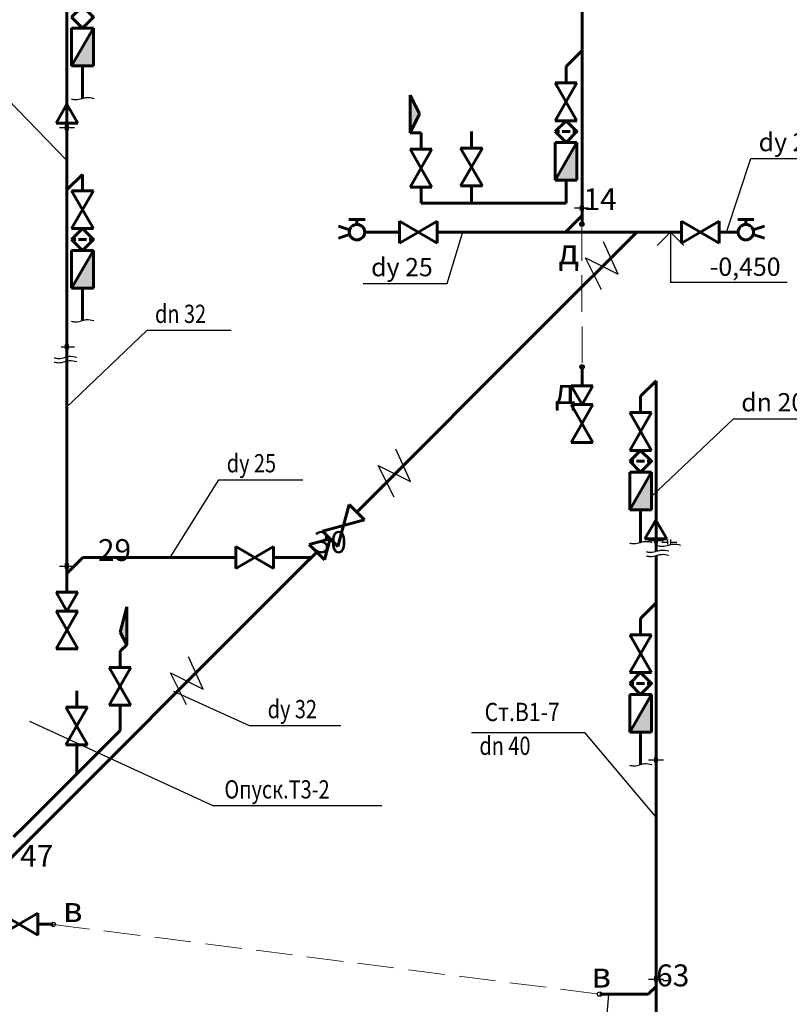
# Model space of a CAD drawing. Units: millimetres. Extents: x 15010 to 2242860, y -1056057 to 28715.
# Drawn here: x 195151 to 205684, y -570141 to -556666 of the extents above; entities that cross this region are included whole.
import ezdxf
from ezdxf.enums import TextEntityAlignment as Align

# ---------------------------------------------------------------- set-up
doc = ezdxf.new("R2010")
doc.units = ezdxf.units.MM
doc.header["$LTSCALE"] = 1000
doc.linetypes.add('GOST2.303 4', pattern=[7, 5, -2, 0])
for name, color, linetype, lineweight in [('ВК-В1', 5, 'CONTINUOUS', 60), ('ВК-выноски', 250, 'CONTINUOUS', 20), ('ВК-К1', 34, 'CONTINUOUS', 60), ('ВК-Т3 офисы', 10, 'CONTINUOUS', 60)]:
    doc.layers.add(name, color=color, linetype=linetype, lineweight=lineweight)
doc.layers.add('ВК-пометки В1', color=170, linetype='CONTINUOUS', lineweight=60, plot=False)
doc.layers.get('ВК-Т3 офисы').off()
doc.styles.add('GOST 2.304', font='CS_Gost2304.shx', dxfattribs={"width": 0.85})

# ---------------------------------------------------------------- blocks, each defined once
blk = doc.blocks.new('A$C1CA20EA5')
at = {"layer": 'ВК-В1', "linetype": 'Continuous', "ltscale": 100}
for p, q in [((149, -258), (-149, 258)), ((-149, 258), (149, 258)), ((149, 258), (-149, -258)), ((-149, -258), (149, -258)), ((-149, -258), (149, -258))]:
    blk.add_line(p, q, dxfattribs=at)
blk = doc.blocks.new('A$C00A55361')
at = {"layer": 'ВК-В1', "linetype": 'Continuous', "ltscale": 100}
for p, q in [((0, 0), (0, -258)), ((0, -517), (-149, -258)), ((-149, -258), (149, -258)), ((149, -258), (0, -517)), ((149, -1034), (-149, -517)), ((-149, -517), (149, -517)), ((149, -517), (-149, -1034)), ((-149, -1034), (149, -1034)), ((-149, -1034), (149, -1034))]:
    blk.add_line(p, q, dxfattribs=at)
blk = doc.blocks.new('A$C0BDE7010')
at = {"layer": 'ВК-В1', "ltscale": 100}
for p, q in [((149, -258), (-149, 258)), ((-149, 258), (149, 258)), ((149, 258), (-149, -258)), ((-149, -258), (149, -258)), ((-149, -258), (149, -258))]:
    blk.add_line(p, q, dxfattribs=at)
blk = doc.blocks.new('A$C5A65574A')
at = {"layer": 'ВК-В1', "linetype": 'Continuous', "ltscale": 100}
for p, q in [((0, 388), (-149, 129)), ((149, 129), (0, 388)), ((-149, 129), (149, 129))]:
    blk.add_line(p, q, dxfattribs=at)
blk = doc.blocks.new('A$C44DD1616')
at = {"layer": 'ВК-В1', "linetype": 'Continuous', "ltscale": 100}
for p, q in [((0, -258), (-149, 0)), ((-149, 0), (149, 0)), ((149, 0), (0, -258))]:
    blk.add_line(p, q, dxfattribs=at)

msp = doc.modelspace()

# ---------------------------------------------------------------- hatches: boundary and pattern name
at = {"layer": 'ВК-В1', "linetype": 'Continuous', "ltscale": 100}
h = msp.add_hatch(color=256, dxfattribs=at)
h.dxf.hatch_style = 1
h.paths.add_polyline_path([(196159.6492, -556781.9823), (195861.2308, -557298.8582), (196159.6492, -557298.8582)])
at = {"layer": 'ВК-В1', "ltscale": 100}
h = msp.add_hatch(color=256, dxfattribs=at)
h.dxf.hatch_style = 1
h.paths.add_polyline_path([(200495.2386, -558214.3382), (200621.9118, -557956.2381), (200495.2386, -557697.4623)])
h = msp.add_hatch(color=256, dxfattribs=at)
h.dxf.hatch_style = 1
h.paths.add_polyline_path([(202777.6117, -558347.4873), (202479.1933, -558864.3632), (202777.6117, -558864.3632)])
at = {"layer": 'ВК-В1', "linetype": 'Continuous', "ltscale": 100}
h = msp.add_hatch(color=256, dxfattribs=at)
h.dxf.hatch_style = 1
h.paths.add_polyline_path([(196159.6492, -559823.4197), (195861.2308, -560340.2956), (196159.6492, -560340.2956)])
at = {"layer": 'ВК-В1', "ltscale": 0.1}
h = msp.add_hatch(color=256, dxfattribs=at)
h.dxf.hatch_style = 1
h.paths.add_polyline_path([(203798.904, -562858.526), (203500.4856, -563375.4019), (203798.904, -563375.4019)])
at = {"layer": 'ВК-В1', "ltscale": 100}
h = msp.add_hatch(dxfattribs=at)
h.set_pattern_fill('ANGLE', color=256)
h.set_pattern_definition([(0, (781672.21, -1172897.01), (0, 6.985), [5.08, -1.905]), (90, (781672.21, -1172897.01), (-6.985, 4e-16), [5.08, -1.905])])
h.paths.add_polyline_path([(196616.5637, -564702.5927), (196524.1513, -565047.6686), (196616.5637, -565219.4686)])
at = {"layer": 'ВК-В1', "ltscale": 0.1}
h = msp.add_hatch(color=256, dxfattribs=at)
h.dxf.hatch_style = 1
h.paths.add_polyline_path([(203798.904, -565899.9634), (203500.4856, -566416.8393), (203798.904, -566416.8393)])
at = {"layer": 'ВК-выноски', "lineweight": 25, "ltscale": 0.1}
h = msp.add_hatch(color=256, dxfattribs=at)
h.dxf.hatch_style = 1
h.paths.add_polyline_path([(202876.0655, -559464.068, 1), (202816.0655, -559464.068, 1)])
h = msp.add_hatch(color=256, dxfattribs=at)
h.dxf.hatch_style = 1
h.paths.add_polyline_path([(202877.5024, -561416.9325, 1), (202817.5024, -561416.9325, 1)])

# ---------------------------------------------------------------- linework, layer by layer
at = {"layer": 'ВК-В1', "linetype": 'Continuous', "ltscale": 100}
for p, q in [((202847.5024, -557473.6386, 2997), (202847.5411, -553193.7414, 2997)), ((195798.308, -564243.5229, 5314.2915), (195798.308, -555954.5307, 5314.2915)), ((196159.6492, -556781.9823, 5314.2915), (195861.2308, -557298.8582, 5314.2915)), ((195861.2308, -556781.9823, 5314.2915), (196159.6492, -556781.9823, 5314.2915)), ((195861.2308, -557298.8582, 5314.2915), (195861.2308, -556781.9823, 5314.2915)), ((196159.6492, -557298.8582, 5314.2915), (196159.6492, -556781.9823, 5314.2915)), ((195861.2308, -557298.8582, 5314.2915), (196159.6492, -557298.8582, 5314.2915)), ((195861.2308, -557298.8582, 5314.2915), (196159.6492, -557298.8582, 5314.2915)), ((196010.44, -557741.605, 5314.2915), (196010.44, -557298.8582, 5314.2915)), ((202847.5024, -559415.6919, 2997), (202847.5024, -557473.6386, 2997)), ((196010.44, -558783.836, 5314.2915), (195798.308, -558995.9681, 5314.2915)), ((196010.44, -559008.1253, 5314.2915), (196010.44, -558783.836, 5314.2915)), ((196159.6492, -559525.0012, 5314.2915), (195861.2308, -559008.1253, 5314.2915)), ((195861.2308, -559008.1253, 5314.2915), (196159.6492, -559008.1253, 5314.2915)), ((196159.6492, -559008.1253, 5314.2915), (195861.2308, -559525.0012, 5314.2915)), ((202628.4025, -559174.8924, 2997), (200643.7201, -559174.8924, 2997)), ((202847.5024, -559464.068, 2997), (202847.5024, -559415.6919, 2997)), ((195861.2308, -559525.0012, 5314.2915), (196159.6492, -559525.0012, 5314.2915)), ((195861.2308, -559525.0012, 5314.2915), (196159.6492, -559525.0012, 5314.2915)), ((195861.2308, -559674.2105, 5314.2915), (195919.1839, -559674.2105, 5314.2915)), ((195955.7837, -559674.2105, 5314.2915), (196065.0962, -559674.2105, 5314.2915)), ((196101.6961, -559674.2105, 5314.2915), (196159.6492, -559674.2105, 5314.2915)), ((196159.6492, -559823.4197, 5314.2915), (195861.2308, -560340.2956, 5314.2915)), ((195861.2308, -559823.4197, 5314.2915), (196159.6492, -559823.4197, 5314.2915)), ((195861.2308, -560340.2956, 5314.2915), (195861.2308, -559823.4197, 5314.2915)), ((196159.6492, -560340.2956, 5314.2915), (196159.6492, -559823.4197, 5314.2915)), ((195861.2308, -560340.2956, 5314.2915), (196159.6492, -560340.2956, 5314.2915)), ((195861.2308, -560340.2956, 5314.2915), (196159.6492, -560340.2956, 5314.2915)), ((196010.44, -560783.0424, 5314.2915), (196010.44, -560340.2956, 5314.2915))]:
    msp.add_line(p, q, dxfattribs=at)
at = {"layer": 'ВК-В1', "ltscale": 100}
for p, q in [((202840.5346, -557095.7716, 2997), (202628.4025, -557307.9037, 2997)), ((202628.4025, -557532.193, 2997), (202628.4025, -557307.9037, 2997)), ((202777.6117, -558049.0689, 2997), (202479.1933, -557532.193, 2997)), ((202479.1933, -557532.193, 2997), (202777.6117, -557532.193, 2997)), ((202777.6117, -557532.193, 2997), (202479.1933, -558049.0689, 2997)), ((200495.2386, -558214.3382, 2997), (200495.2386, -557697.4623, 2997)), ((200621.9118, -557956.2381, 2997), (200495.2386, -557697.4623, 2997)), ((200495.2386, -558214.3382, 2997), (200621.9118, -557956.2381, 2997)), ((202479.1933, -558049.0689, 2997), (202777.6117, -558049.0689, 2997)), ((202479.1933, -558049.0689, 2997), (202777.6117, -558049.0689, 2997)), ((200643.7201, -558214.6761, 2997), (200495.2386, -558214.3382, 2997)), ((200643.7201, -558438.9654, 2997), (200643.7201, -558214.6761, 2997)), ((201335.1334, -558422.702, 2997), (201335.1334, -558198.4127, 2997)), ((202479.1933, -558198.2781, 2997), (202537.1464, -558198.2781, 2997)), ((202573.7463, -558198.2781, 2997), (202683.0588, -558198.2781, 2997)), ((202719.6586, -558198.2781, 2997), (202777.6117, -558198.2781, 2997)), ((202777.6117, -558347.4873, 2997), (202479.1933, -558864.3632, 2997)), ((202479.1933, -558347.4873, 2997), (202777.6117, -558347.4873, 2997)), ((202479.1933, -558864.3632, 2997), (202479.1933, -558347.4873, 2997)), ((202777.6117, -558864.3632, 2997), (202777.6117, -558347.4873, 2997)), ((200494.5108, -558955.8413, 2997), (200792.9293, -558438.9654, 2997)), ((200494.5108, -558438.9654, 2997), (200792.9293, -558955.8413, 2997)), ((200792.9293, -558438.9654, 2997), (200494.5108, -558438.9654, 2997)), ((201185.9241, -558939.5779, 2997), (201484.3426, -558422.702, 2997)), ((201185.9241, -558422.702, 2997), (201484.3426, -558939.5779, 2997)), ((201484.3426, -558422.702, 2997), (201185.9241, -558422.702, 2997)), ((200792.9293, -558955.8413, 2997), (200494.5108, -558955.8413, 2997)), ((200643.7201, -559174.8924, 2997), (200643.7201, -558955.8413, 2997)), ((201484.3426, -558939.5779, 2997), (201185.9241, -558939.5779, 2997)), ((201335.1334, -559174.8924, 2997), (201335.1334, -558939.5779, 2997)), ((202479.1933, -558864.3632, 2997), (202777.6117, -558864.3632, 2997)), ((202479.1933, -558864.3632, 2997), (202777.6117, -558864.3632, 2997)), ((202628.4025, -559174.8924, 2997), (202628.4025, -558864.3632, 2997)), ((196524.1513, -565047.6686, 2997), (196616.5637, -564702.5927, 2997)), ((196616.5637, -565219.4686, 2997), (196616.5637, -564702.5927, 2997)), ((196616.5637, -565219.4686, 2997), (196524.1513, -565047.6686, 2997)), ((196524.1513, -565306.1065, 2997), (196616.5637, -565219.4686, 2997)), ((196524.1513, -565530.3959, 2997), (196524.1513, -565306.1065, 2997)), ((196673.3605, -566047.2718, 2997), (196374.942, -565530.3959, 2997)), ((196673.3605, -565530.3959, 2997), (196374.942, -566047.2718, 2997)), ((196374.942, -565530.3959, 2997), (196673.3605, -565530.3959, 2997)), ((195931.5421, -566074.0144, 2997), (195931.5421, -565849.725, 2997)), ((196080.7513, -566590.8903, 2997), (195782.3329, -566074.0144, 2997)), ((196080.7513, -566074.0144, 2997), (195782.3329, -566590.8903, 2997)), ((195782.3329, -566074.0144, 2997), (196080.7513, -566074.0144, 2997)), ((196374.942, -566047.2718, 2997), (196673.3605, -566047.2718, 2997)), ((196524.1513, -566393.9761, 2997), (196524.1513, -566047.2718, 2997)), ((195782.3329, -566590.8903, 2997), (196080.7513, -566590.8903, 2997)), ((195931.5421, -566975.218, 2997), (195931.5421, -566590.8903, 2997))]:
    msp.add_line(p, q, dxfattribs=at)
at = {"layer": 'ВК-В1', "ltscale": 0.1}
for p, q in [((202847.5024, -559345.5512, 2997), (202779.5941, -559413.4595, 2997)), ((199666.5512, -559540.5135, 2997), (199513.558, -559490.5227, 2997)), ((199655.7227, -559398.9624, 2997), (199878.3761, -559398.9624, 2997)), ((199767.0494, -559467.6244, 2997), (199767.0494, -559398.9624, 2997)), ((202779.5941, -559413.4595, 2997), (202619.7021, -559573.3515, 2997)), ((205200.6949, -559401.6967, 2997), (204978.0415, -559401.6967, 2997)), ((205089.3682, -559470.3586, 2997), (205089.3682, -559401.6967, 2997)), ((205189.8664, -559540.5135, 2997), (205342.8596, -559490.5227, 2997)), ((199666.5512, -559606.1895, 2997), (199513.558, -559656.1803, 2997)), ((199982.7048, -559573.3515, 2997), (199872.7766, -559573.3515, 2997)), ((200348.761, -559573.3515, 2997), (199982.7048, -559573.3515, 2997)), ((202088.6628, -559573.3515, 2997), (200865.6369, -559573.3515, 2997)), ((203961.9674, -559573.3515, 2997), (202088.6628, -559573.3515, 2997)), ((203596.0182, -559573.3515, 2997), (202380.1081, -560789.2617, 2997)), ((204208.3272, -559573.3515, 2997), (203961.9674, -559573.3515, 2997)), ((204983.641, -559573.3515, 2997), (204725.2031, -559573.3515, 2997)), ((205189.8664, -559606.1895, 2997), (205342.8596, -559656.1803, 2997)), ((202380.1081, -560789.2617, 2997), (199765.3826, -563403.9872, 2997)), ((203861.8268, -561606.8103, -4132), (203649.6948, -561818.9424, -4132)), ((203861.8268, -563941.7813, -4132), (203861.8268, -561606.8103, -4132)), ((203649.6948, -562043.2317, -4132), (203649.6948, -561818.9424, -4132)), ((203798.904, -562560.1076, -4132), (203500.4856, -562043.2317, -4132)), ((203500.4856, -562043.2317, -4132), (203798.904, -562043.2317, -4132)), ((203798.904, -562043.2317, -4132), (203500.4856, -562560.1076, -4132)), ((203500.4856, -562560.1076, -4132), (203798.904, -562560.1076, -4132)), ((203500.4856, -562560.1076, -4132), (203798.904, -562560.1076, -4132)), ((203500.4856, -562709.3168, -4132), (203558.4387, -562709.3168, -4132)), ((203595.0385, -562709.3168, -4132), (203704.351, -562709.3168, -4132)), ((203740.9509, -562709.3168, -4132), (203798.904, -562709.3168, -4132)), ((203798.904, -562858.526, -4132), (203500.4856, -563375.4019, -4132)), ((203500.4856, -562858.526, -4132), (203798.904, -562858.526, -4132)), ((203500.4856, -563375.4019, -4131), (203500.4856, -562858.526, -4131)), ((203798.904, -563375.4019, -4131), (203798.904, -562858.526, -4131)), ((203500.4856, -563375.4019, -4132), (203798.904, -563375.4019, -4132)), ((203500.4856, -563375.4019, -4132), (203798.904, -563375.4019, -4132)), ((203649.6948, -563818.1487, -4132), (203649.6948, -563375.4019, -4132)), ((195798.308, -564243.5229, 5314.2915), (196015.4337, -564026.3972, 5314.2915)), ((196015.4337, -564026.3972, 5314.2915), (196308.6369, -564026.3972, 5314.2915)), ((196308.6369, -564026.3972, 5314.2915), (198109.2207, -564026.3972, 5314.2915)), ((198626.0966, -564026.3972, 5314.2915), (199142.9725, -564026.3972, 5314.2915)), ((199217.1529, -563952.2168, 2997), (199008.89, -564160.4798, 2997)), ((203861.8268, -570019.4599, -4132), (203861.8268, -564000.4277, -4132)), ((199008.89, -564160.4798, 2997), (194881.6533, -568288.0629, 2997)), ((203861.8268, -564648.2477, -4132), (203649.6948, -564860.3797, -4132)), ((203649.6948, -565084.6691, -4132), (203649.6948, -564860.3797, -4132)), ((203798.904, -565601.545, -4132), (203500.4856, -565084.6691, -4132)), ((203500.4856, -565084.6691, -4132), (203798.904, -565084.6691, -4132)), ((203798.904, -565084.6691, -4132), (203500.4856, -565601.545, -4132)), ((203500.4856, -565601.545, -4132), (203798.904, -565601.545, -4132)), ((203500.4856, -565601.545, -4132), (203798.904, -565601.545, -4132)), ((203500.4856, -565750.7542, -4132), (203558.4387, -565750.7542, -4132)), ((203595.0385, -565750.7542, -4132), (203704.351, -565750.7542, -4132)), ((203740.9509, -565750.7542, -4132), (203798.904, -565750.7542, -4132)), ((203798.904, -565899.9634, -4132), (203500.4856, -566416.8393, -4132)), ((203500.4856, -565899.9634, -4132), (203798.904, -565899.9634, -4132)), ((203500.4856, -566416.8393, -4131), (203500.4856, -565899.9634, -4131)), ((203798.904, -566416.8393, -4131), (203798.904, -565899.9634, -4131)), ((195216.1248, -567702.0025, 2997), (196524.1513, -566393.9761, 2997)), ((203500.4856, -566416.8393, -4132), (203798.904, -566416.8393, -4132)), ((203500.4856, -566416.8393, -4132), (203798.904, -566416.8393, -4132)), ((203649.6948, -566859.5861, -4132), (203649.6948, -566416.8393, -4132)), ((195068.222, -567849.9054, 2997), (195216.1248, -567702.0025, 2997)), ((195609.7098, -569045.3171, 2066), (195398.7774, -569045.3171, 2066)), ((203753.0928, -570002.2355, -2066), (203088.8637, -570002.2355, -2066)), ((203861.8268, -569895.8026, -2066), (203753.0928, -570002.2355, -2066))]:
    msp.add_line(p, q, dxfattribs=at)
at = {"layer": 'ВК-В1', "linetype": 'Continuous', "ltscale": 100, "elevation": 5314.2915}
for points in [[(195861.2308, -556632.7731), (196010.44, -556781.9823), (196159.6492, -556632.7731), (196010.44, -556483.5639)], [(195861.2308, -559674.2105), (196010.44, -559823.4197), (196159.6492, -559674.2105), (196010.44, -559525.0012)]]:
    msp.add_lwpolyline(points, close=True, dxfattribs=at)
at = {"layer": 'ВК-В1', "ltscale": 100, "elevation": 2997}
msp.add_lwpolyline([(202479.1933, -558198.2781), (202628.4025, -558347.4873), (202777.6117, -558198.2781), (202628.4025, -558049.0689)], close=True, dxfattribs=at)
at = {"layer": 'ВК-В1', "ltscale": 0.1, "elevation": -4132}
for points in [[(203500.4856, -562709.3168), (203649.6948, -562858.526), (203798.904, -562709.3168), (203649.6948, -562560.1076)], [(203500.4856, -565750.7542), (203649.6948, -565899.9634), (203798.904, -565750.7542), (203649.6948, -565601.545)]]:
    msp.add_lwpolyline(points, close=True, dxfattribs=at)
at = {"layer": 'ВК-В1', "ltscale": 0.1}
for centre in [(199767.0494, -559573.3515, 2997), (205089.3682, -559573.3515, 2997)]:
    msp.add_circle(centre, 105.7272, dxfattribs=at)
at = {"layer": 'ВК-выноски', "lineweight": 25, "ltscale": 0.1, "extrusion": (-0.909552, -0.386628, -0.152429)}
msp.add_line((195798.308, -558594.9667, 5314.2915), (194426.3012, -557179.8776, 5316.3497), dxfattribs=at)
at = {"layer": 'ВК-выноски', "lineweight": 25, "ltscale": 100}
for p, q in [((195695.7894, -558143.1657, 5314.2915), (195778.6642, -558143.1657, 5314.2915)), ((195717.6868, -558143.1657, 5314.2915), (195778.6642, -558143.1657, 5314.2915)), ((195778.6642, -558176.9668, 5314.2915), (195778.6642, -558109.3645, 5314.2915)), ((195778.6642, -558176.9668, 5314.2915), (195778.6642, -558109.3645, 5314.2915)), ((195817.9517, -558176.9668, 5314.2915), (195817.9517, -558109.3645, 5314.2915)), ((195817.9517, -558176.9668, 5314.2915), (195817.9517, -558109.3645, 5314.2915)), ((195817.9517, -558143.1657, 5314.2915), (195900.8265, -558143.1657, 5314.2915)), ((195817.9517, -558143.1657, 5314.2915), (195900.8265, -558143.1657, 5314.2915)), ((204822.4649, -559573.3515), (205156.4715, -558566.1636)), ((205156.4715, -558566.1636), (206306.4715, -558566.1636)), ((202827.8586, -559278.9951, 2997), (202827.8586, -559211.3928, 2997)), ((202827.8586, -559278.9951, 2997), (202827.8586, -559211.3928, 2997)), ((202867.1461, -559278.9951, 2997), (202867.1461, -559211.3928, 2997)), ((202867.1461, -559278.9951, 2997), (202867.1461, -559211.3928, 2997)), ((202827.8586, -559245.194, 2997), (202744.9838, -559245.194, 2997)), ((202827.8586, -559245.194, 2997), (202744.9838, -559245.194, 2997)), ((202928.1236, -559245.194, 2997), (202867.1461, -559245.194, 2997)), ((202867.1461, -559245.194, 2997), (202950.0209, -559245.194, 2997)), ((201002.4436, -560277.4141), (201219.9921, -559556.8808)), ((203340.7476, -560147.0661, -2.759), (203140.161, -559705.5602, -2.759)), ((203114.2134, -560360.8764, -2.759), (202895.2337, -559926.4099, -2.759)), ((202895.2337, -559926.4099, -2.759), (203340.7476, -560147.0661, -2.759)), ((199852.4436, -560277.4141), (201002.4436, -560277.4141)), ((195775.9601, -561981.8674, 5314.2915), (196894.9972, -560916.7608, 5314.2915)), ((196894.9972, -560916.7608, 5314.2915), (198044.9972, -560916.7608, 5314.2915)), ((195778.6642, -561176.9668, 5314.2915), (195778.6642, -561109.3645, 5314.2915)), ((195817.9517, -561176.9668, 5314.2915), (195817.9517, -561109.3645, 5314.2915)), ((195717.6868, -561143.1657, 5314.2915), (195778.6642, -561143.1657, 5314.2915)), ((195817.9517, -561143.1657, 5314.2915), (195900.8265, -561143.1657, 5314.2915)), ((203799.7998, -563191.7649), (204918.8369, -562126.6584)), ((204918.8369, -562126.6584), (206068.8369, -562126.6584)), ((200500.595, -562987.2187, -2.759), (200300.0084, -562545.7128, -2.759)), ((200274.0608, -563201.029, -2.759), (200055.0811, -562766.5625, -2.759)), ((200055.0811, -562766.5625, -2.759), (200500.595, -562987.2187, -2.759)), ((197208.9288, -564026.3972, 5314.2915), (197876.9421, -562961.2907, 5314.2915)), ((197876.9421, -562961.2907, 5314.2915), (199026.9421, -562961.2907, 5314.2915)), ((203759.3083, -563795.4453, -4132), (203842.183, -563795.4453, -4132)), ((203781.2056, -563795.4453, -4132), (203842.183, -563795.4453, -4132)), ((203842.183, -563829.2465, -4132), (203842.183, -563761.6442, -4132)), ((203842.183, -563829.2465, -4132), (203842.183, -563761.6442, -4132)), ((203881.4706, -563829.2465, -4132), (203881.4706, -563761.6442, -4132)), ((203881.4706, -563829.2465, -4132), (203881.4706, -563761.6442, -4132)), ((203881.4706, -563795.4453, -4132), (203964.3453, -563795.4453, -4132)), ((203881.4706, -563795.4453, -4132), (203964.3453, -563795.4453, -4132)), ((204023.0027, -563848.0832, -2066), (204023.0027, -563780.4808, -2066)), ((204023.0027, -563848.0832, -2066), (204023.0027, -563780.4808, -2066)), ((204062.2902, -563848.0832, -2066), (204062.2902, -563780.4808, -2066)), ((204062.2902, -563848.0832, -2066), (204062.2902, -563780.4808, -2066)), ((203940.1279, -563814.282, -2066), (204023.0027, -563814.282, -2066)), ((203962.0253, -563814.282, -2066), (204023.0027, -563814.282, -2066)), ((204062.2902, -563814.282, -2066), (204145.165, -563814.282, -2066)), ((204062.2902, -563814.282, -2066), (204145.165, -563814.282, -2066)), ((195695.7894, -564143.1657, 5314.2915), (195778.6642, -564143.1657, 5314.2915)), ((195717.6868, -564143.1657, 5314.2915), (195778.6642, -564143.1657, 5314.2915)), ((195778.6642, -564176.9668, 5314.2915), (195778.6642, -564109.3645, 5314.2915)), ((195778.6642, -564176.9668, 5314.2915), (195778.6642, -564109.3645, 5314.2915)), ((195817.9517, -564176.9668, 5314.2915), (195817.9517, -564109.3645, 5314.2915)), ((195817.9517, -564176.9668, 5314.2915), (195817.9517, -564109.3645, 5314.2915)), ((195817.9517, -564143.1657, 5314.2915), (195900.8265, -564143.1657, 5314.2915)), ((195817.9517, -564143.1657, 5314.2915), (195900.8265, -564143.1657, 5314.2915)), ((197660.4424, -565827.3713, -2.759), (197459.8558, -565385.8653, -2.759)), ((197433.9082, -566041.1816, -2.759), (197214.9285, -565606.7151, -2.759)), ((197214.9285, -565606.7151, -2.759), (197660.4424, -565827.3713, -2.759)), ((197257.0383, -565855.5866, 2317.2915), (198292.1742, -566326.5191, 2317.2915)), ((198292.1742, -566326.5191, 2317.2915), (199544.6742, -566326.5191, 2317.2915)), ((203842.183, -566829.2465, -4132), (203842.183, -566761.6442, -4132)), ((203881.4706, -566829.2465, -4132), (203881.4706, -566761.6442, -4132)), ((203759.3083, -566795.4453, -4132), (203842.183, -566795.4453, -4132)), ((203881.4706, -566795.4453, -4132), (203964.3453, -566795.4453, -4132)), ((203759.3083, -569795.4453, -4132), (203842.183, -569795.4453, -4132)), ((203781.2056, -569795.4453, -4132), (203842.183, -569795.4453, -4132)), ((203842.183, -569829.2465, -4132), (203842.183, -569761.6442, -4132)), ((203842.183, -569829.2465, -4132), (203842.183, -569761.6442, -4132)), ((203881.4706, -569829.2465, -4132), (203881.4706, -569761.6442, -4132)), ((203881.4706, -569829.2465, -4132), (203881.4706, -569761.6442, -4132)), ((203881.4706, -569795.4453, -4132), (203964.3453, -569795.4453, -4132)), ((203881.4706, -569795.4453, -4132), (203964.3453, -569795.4453, -4132)), ((203954.8943, -569814.282, -2066), (204037.769, -569814.282, -2066)), ((203976.7916, -569814.282, -2066), (204037.769, -569814.282, -2066)), ((204037.769, -569848.0832, -2066), (204037.769, -569780.4808, -2066)), ((204037.769, -569848.0832, -2066), (204037.769, -569780.4808, -2066)), ((203207.5608, -570002.2355, -2066), (203117.977, -571197.1445))]:
    msp.add_line(p, q, dxfattribs=at)
at = {"layer": 'ВК-выноски', "linetype": 'GOST2.303 4', "ltscale": 0.1}
for p, q in [((202846.0655, -559464.068, 2997), (202847.5024, -561416.9325, 2997)), ((195610.1375, -569047.4256, 6198), (203088.8637, -570002.2355, -2066))]:
    msp.add_line(p, q, dxfattribs=at)
at = {"layer": 'ВК-выноски', "linetype": 'Continuous', "lineweight": 25, "ltscale": 100}
for p, q in [((203262.0645, -559573.3515, 2997), (204208.3272, -559573.3515, 2997)), ((204058.3272, -559573.3515, 2997), (203876.0049, -559755.6738, 2997)), ((204058.3272, -559573.3515, 2997), (204058.3272, -560261.9245, 2997)), ((204240.6495, -559755.6738, 2997), (204058.3272, -559573.3515, 2997)), ((205654.7401, -560261.9245, 2997), (204058.3272, -560261.9245, 2997))]:
    msp.add_line(p, q, dxfattribs=at)
at = {"layer": 'ВК-выноски', "lineweight": 25, "ltscale": 0.1, "extrusion": (0.844729, -0.348163, 0.406468)}
msp.add_line((195286.8365, -566267.5191, 2997), (197802.4396, -567424.8006, -2999.0582), dxfattribs=at)
at = {"layer": 'ВК-выноски', "lineweight": 25, "ltscale": 0.1, "extrusion": (0.851842, -3.33067e-16, 0.523798)}
msp.add_line((201334.8736, -566419.5774, 1633.5637), (202885.6473, -566419.5774, -1249.2181), dxfattribs=at)
at = {"layer": 'ВК-выноски', "lineweight": 25, "ltscale": 0.1, "extrusion": (0.911944, -0.410314, 0)}
msp.add_line((203861.8268, -567582.3015, -4132), (202885.6473, -566419.5774, -1249.2181), dxfattribs=at)
at = {"layer": 'ВК-выноски', "lineweight": 25, "ltscale": 0.1, "extrusion": (-2.77556e-16, -1, 0)}
msp.add_line((200109.4779, -567424.8006), (197802.4396, -567424.8006, -2999.0582), dxfattribs=at)
at = {"layer": 'ВК-выноски', "lineweight": 25, "ltscale": 0.1}
for centre in [(202846.0655, -559464.068, 2997), (202847.5024, -561416.9325, 2997), (195610.1375, -569047.4256, 6198), (203088.8637, -570002.2355, -2066)]:
    msp.add_circle(centre, 30, dxfattribs=at)
at = {"layer": 'ВК-выноски', "lineweight": 25, "ltscale": 100}
for points in [[(195855.6251, -557749.5475, 5314.2915), (195915.6251, -557759.5475, 5314.2915), (196007.9282, -557742.3329, 5314.2915), (196065.6251, -557729.5475, 5314.2915), (196165.6251, -557742.3329, 5314.2915)], [(195855.6251, -560790.9849, 5314.2915), (195915.6251, -560800.9849, 5314.2915), (196007.9282, -560783.7703, 5314.2915), (196065.6251, -560770.9849, 5314.2915), (196165.6251, -560783.7703, 5314.2915)], [(195622.044, -561292.2989, -916.2683), (195682.044, -561302.2989, -916.2683), (195774.3471, -561285.0843, -916.2683), (195832.044, -561272.2989, -916.2683), (195932.044, -561285.0843, -916.2683)], [(195622.044, -561350.9453, -916.2683), (195682.044, -561360.9453, -916.2683), (195774.3471, -561343.7307, -916.2683), (195832.044, -561330.9453, -916.2683), (195932.044, -561343.7307, -916.2683)], [(203494.8798, -563826.0912, -4132), (203554.8798, -563836.0912, -4132), (203647.183, -563818.8766, -4132), (203704.8798, -563806.0912, -4132), (203804.8798, -563818.8766, -4132)], [(203724.8503, -563944.5785, -10362.5599), (203784.8503, -563954.5785, -10362.5599), (203877.1535, -563937.3639, -10362.5599), (203934.8503, -563924.5785, -10362.5599), (204034.8503, -563937.3639, -10362.5599)], [(203883.8766, -563862.5894), (203943.8766, -563872.5894), (204036.1798, -563855.3748), (204093.8766, -563842.5894), (204193.8766, -563855.3748)], [(203724.8503, -564003.225, -10362.5599), (203784.8503, -564013.225, -10362.5599), (203877.1535, -563996.0104, -10362.5599), (203934.8503, -563983.225, -10362.5599), (204034.8503, -563996.0104, -10362.5599)], [(203494.8798, -566867.5286, -4132), (203554.8798, -566877.5286, -4132), (203647.183, -566860.314, -4132), (203704.8798, -566847.5286, -4132), (203804.8798, -566860.314, -4132)]]:
    msp.add_spline(points, degree=3, dxfattribs=at)

# ---------------------------------------------------------------- block references
at = {"layer": 'ВК-выноски', "ltscale": 0.1}
for p in [(195797.9902, -558209.8141, 5314.2915), (203857.9136, -563901.7388)]:
    msp.add_blockref('A$C5A65574A', p, dxfattribs=at)
at = {"layer": 'ВК-К1', "ltscale": 0.1}
for name, p, rotation in [('A$C1CA20EA5', (200607.199, -559573.3515, 2997), 90), ('A$C1CA20EA5', (204466.7651, -559573.3515, 2997), 90), ('A$C1CA20EA5', (199582.6394, -563586.7304, 5314.2915), 315), ('A$C1CA20EA5', (198367.6587, -564026.3972, 5314.2915), 90), ('A$C0BDE7010', (195140.3395, -569045.3171, 2066), 90)]:
    msp.add_blockref(name, p, dxfattribs=dict(at, rotation=rotation))
for p in [(202847.5024, -561416.9325, 2997), (195798.308, -564243.5229, 5314.2915), (203861.8268, -570019.4599, -4132)]:
    msp.add_blockref('A$C00A55361', p, dxfattribs=at)
at = {"layer": 'ВК-Т3 офисы', "ltscale": 0.1, "rotation": 135.0000000000365}
msp.add_blockref('A$C44DD1616', (199217.1529, -563952.2168, 2997), dxfattribs=at)

# ---------------------------------------------------------------- texts
at = {"layer": 'ВК-выноски', "lineweight": 25, "ltscale": 100, "style": 'GOST 2.304'}
for s, p in [('dу 25', (205264.2442, -558466.1636)), ('dу 25', (199960.2163, -560177.4141)), ('dn 20', (205026.6095, -562026.6584))]:
    msp.add_text(s, height=250, dxfattribs=at).set_placement(p)
at = {"layer": 'ВК-выноски', "linetype": 'Continuous', "lineweight": 25, "ltscale": 100, "style": 'GOST 2.304'}
msp.add_text('-0,450', height=250, dxfattribs=at).set_placement((205564.7401, -560171.9245, 2997), align=Align.RIGHT)
at = {"layer": 'ВК-выноски', "lineweight": 25, "ltscale": 100, "style": 'GOST 2.304', "width": 0.8}
for s, p in [('dn 32', (197002.7699, -560816.7608, 5314.2915)), ('dу 25', (197984.7147, -562861.2907, 5314.2915)), ('dу 32', (198544.6742, -566226.5191, 2317.2915)), ('dn 40', (201442.6462, -566728.2342, 1633.5637)), ('Опуск.Т3-2', (197952.4396, -567324.8006, -2999.0582))]:
    msp.add_text(s, height=250, dxfattribs=at).set_placement(p)
at = {"layer": 'ВК-выноски', "lineweight": 25, "ltscale": 0.1, "char_height": 350, "width": 200.198593, "attachment_point": 1, "style": 'GOST 2.304'}
for s, insert in [('д', (202524.8352, -559665.0361, 6810.7819)), ('д', (202474.5982, -561575.8506, 6810.7819)), ('в', (195741.3365, -568666.0596, -1249.2181)), ('в', (202974.1905, -569562.1221, -1249.2181))]:
    msp.add_mtext(s, dxfattribs=dict(at, insert=insert))
at = {"layer": 'ВК-выноски', "lineweight": 25, "ltscale": 100, "insert": (201514.095, -566015.3351, -1249.2181), "char_height": 250, "width": 1517.778567, "attachment_point": 1, "style": 'GOST 2.304'}
msp.add_mtext('\\FCS_Gost2304.shx;\\W0.8500000000;\\T1.0000000000;\\o\\lСт.В1-7', dxfattribs=at)
at = {"layer": 'ВК-пометки В1', "ltscale": 100, "style": 'GOST 2.304'}
for s, p in [('14', (202867.9215, -559272.6964, 2997)), ('30', (199174.8361, -563966.2262, 5314.2915)), ('29', (196221.5167, -564074.7891, 5314.2915)), ('47', (195157.079, -568259.4563, 2997)), ('63', (203861.8268, -569895.8026, -2066))]:
    msp.add_text(s, height=300, dxfattribs=at).set_placement(p)

doc.saveas('drawing.dxf')
